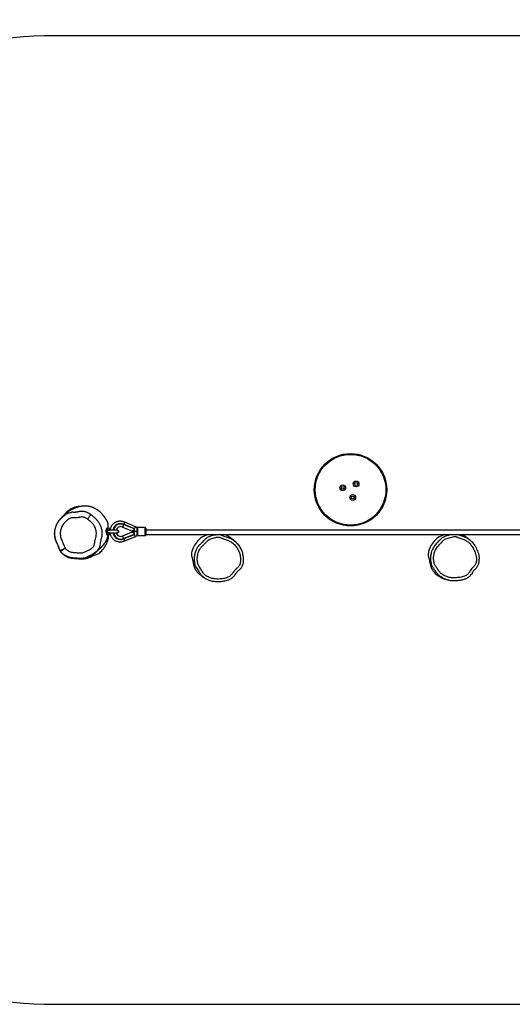
# Model space of a CAD drawing. Units: millimetres. Extents: x -1225 to 24, y -642 to -67.
# Drawn here: x -694 to -517, y -642 to -289 of the extents above; entities that cross this region are included whole.
import ezdxf

# ---------------------------------------------------------------- set-up
doc = ezdxf.new("R2010")
doc.units = ezdxf.units.MM
doc.header["$LTSCALE"] = 10
doc.header["$PDSIZE"] = -1
doc.dimstyles.get("Standard").update_dxf_attribs({"dimtxt": 14, "dimasz": 20, "dimexe": 20, "dimexo": 50, "dimgap": 20, "dimtad": 0, "dimdec": 0, "dimzin": 0, "dimdsep": 46, "dimtxsty": 'Standard', "dimcen": -0.09, "dimadec": 0, "dimazin": 0, "dimtfac": 1, "dimtdec": 4, "dimtofl": 0, "dimtmove": 0, "dimatfit": 3, "dimfxl": 70, "dimfxlon": 1, "dimtolj": 1, "dimtzin": 0, "dimarcsym": 0})

# ---------------------------------------------------------------- blocks, each defined once
blk = doc.blocks.new('1272')
at = {"color": 0, "linetype": 'Continuous', "lineweight": 25}
for p, q in [((-656.47, -470.11), (-656.49, -470.15)), ((-652.73, -471.63), (-656.47, -470.11)), ((-656.43, -470.02), (-652.72, -471.53)), ((-652.26, -470.91), (-656.12, -469.33)), ((-662.51, -472.15), (-662.92, -472.15)), ((-662.71, -473.15), (-662.51, -473.15)), ((-662.51, -472.46), (-662.51, -471.56)), ((-662.51, -473.75), (-662.51, -472.85)), ((-661.56, -471.54), (-662.4, -471.46)), ((-662.4, -471.46), (-662.4, -472.44)), ((-662.4, -472.87), (-662.4, -473.84)), ((-661.84, -472.19), (-661.91, -472.19)), ((-658.76, -472.18), (-661.85, -472.18)), ((-661.85, -473.12), (-658.76, -473.12)), ((-661.56, -472.18), (-661.56, -471.54)), ((-661.56, -472.18), (-661.56, -472.18)), ((-661.56, -473.13), (-661.56, -473.12)), ((-661.56, -473.77), (-661.56, -473.13)), ((-661.47, -471.64), (-661.47, -472.18)), ((-661.47, -473.12), (-661.47, -473.67)), ((-656.85, -471.03), (-653.58, -472.37)), ((-653.58, -472.94), (-656.85, -474.27)), ((-652.76, -471.67), (-656.49, -470.15)), ((-656.49, -475.16), (-652.76, -473.64)), ((-652.98, -472.37), (-652.6, -472.65)), ((-652.6, -472.65), (-652.98, -472.94)), ((-652.66, -471.62), (-652.66, -472.29)), ((-652.66, -473.02), (-652.66, -473.69)), ((-651.76, -472.65), (-652.6, -472.65)), ((-651.65, -471.36), (-652.26, -470.91)), ((-651.76, -472.65), (-651.66, -472.65)), ((-651.66, -473.86), (-651.66, -471.45)), ((-648.76, -471.2), (-651.46, -471.2)), ((-651.46, -471.2), (-651.46, -474.1)), ((-648.76, -474.1), (-648.76, -471.2)), ((-648.56, -471.4), (-648.56, -473.9)), ((-344.46, -472.15), (-648.56, -472.15)), ((-662.4, -473.84), (-661.56, -473.77)), ((-656.47, -475.2), (-656.49, -475.16)), ((-656.47, -475.2), (-652.73, -473.68)), ((-652.72, -473.78), (-656.43, -475.29)), ((-656.12, -475.98), (-652.26, -474.4)), ((-652.26, -474.4), (-651.65, -473.95)), ((-651.46, -474.1), (-648.76, -474.1)), ((-648.56, -473.75), (-344.46, -473.75))]:
    blk.add_line(p, q, dxfattribs=at)
at = {"color": 0, "linetype": 'Continuous', "lineweight": 25, "flags": 128}
for points in [[(-668.31, -466.56), (-668.32, -466.57), (-668.34, -466.6), (-668.39, -466.67), (-668.45, -466.76), (-668.53, -466.88), (-668.63, -467.02), (-668.74, -467.19), (-668.86, -467.37), (-669, -467.57), (-669.14, -467.77), (-669.29, -467.99), (-669.44, -468.21)], [(-656.43, -470.02), (-656.43, -470.02), (-656.44, -470.02), (-656.44, -470.03), (-656.44, -470.04), (-656.45, -470.06), (-656.46, -470.07), (-656.46, -470.09), (-656.47, -470.11)], [(-662.92, -472.14), (-662.92, -472.14), (-662.91, -472.21), (-662.89, -472.32), (-662.86, -472.47), (-662.83, -472.64), (-662.79, -472.82), (-662.75, -472.98), (-662.73, -473.1), (-662.71, -473.17), (-662.7, -473.18), (-662.7, -473.18)], [(-656.49, -470.15), (-656.56, -470.33), (-656.63, -470.5), (-656.69, -470.65), (-656.75, -470.78), (-656.79, -470.89), (-656.82, -470.97), (-656.84, -471.02), (-656.85, -471.03)], [(-652.79, -472.36), (-652.78, -472.16), (-652.77, -471.92), (-652.76, -471.67)], [(-652.79, -472.36), (-652.76, -472.36), (-652.74, -472.36), (-652.72, -472.35), (-652.7, -472.35), (-652.68, -472.34), (-652.67, -472.32), (-652.66, -472.31), (-652.66, -472.29)], [(-652.79, -472.36), (-652.79, -472.37), (-652.78, -472.38), (-652.78, -472.39), (-652.77, -472.39), (-652.77, -472.39)], [(-652.77, -472.92), (-652.77, -472.92), (-652.78, -472.92), (-652.78, -472.93), (-652.79, -472.94), (-652.79, -472.95)], [(-652.76, -473.64), (-652.77, -473.38), (-652.78, -473.15), (-652.79, -472.95)], [(-652.66, -473.02), (-652.66, -473), (-652.67, -472.99), (-652.68, -472.97), (-652.7, -472.96), (-652.72, -472.95), (-652.74, -472.95), (-652.76, -472.95), (-652.79, -472.95)], [(-652.26, -470.91), (-652.27, -470.92), (-652.29, -470.95), (-652.32, -471), (-652.36, -471.07), (-652.41, -471.16), (-652.46, -471.26), (-652.52, -471.37), (-652.59, -471.49), (-652.66, -471.61), (-652.67, -471.62)], [(-651.66, -472.35), (-651.67, -472.38), (-651.71, -472.52), (-651.76, -472.65)], [(-651.66, -472.95), (-651.67, -472.93), (-651.71, -472.79), (-651.76, -472.65)], [(-661.91, -474.62), (-661.93, -473.89), (-661.95, -473.81)], [(-656.49, -475.16), (-656.56, -474.98), (-656.63, -474.81), (-656.69, -474.66), (-656.75, -474.53), (-656.79, -474.42), (-656.82, -474.34), (-656.84, -474.29), (-656.85, -474.27)], [(-656.43, -475.29), (-656.43, -475.29), (-656.44, -475.29), (-656.44, -475.28), (-656.44, -475.27), (-656.45, -475.25), (-656.46, -475.24), (-656.46, -475.22), (-656.47, -475.2)], [(-652.26, -474.4), (-652.27, -474.39), (-652.29, -474.36), (-652.32, -474.31), (-652.36, -474.24), (-652.41, -474.15), (-652.46, -474.05), (-652.52, -473.94), (-652.59, -473.82), (-652.66, -473.7), (-652.66, -473.7)], [(-626.19, -473.75), (-626.73, -474.01), (-627.82, -474.44)], [(-621.76, -473.75), (-621.35, -473.91), (-620.52, -474.26), (-619.64, -474.6), (-618.75, -474.91), (-617.88, -475.27), (-617.06, -475.75), (-616.53, -476.15), (-616.04, -476.6), (-615.57, -477.11), (-615.15, -477.65), (-614.8, -478.2), (-614.49, -478.77), (-614.21, -479.37), (-613.98, -479.99), (-613.84, -480.47), (-613.84, -480.47), (-613.84, -480.47)], [(-541.19, -473.75), (-541.73, -474.01), (-542.82, -474.44)], [(-536.24, -473.75), (-536.09, -473.81), (-535.09, -474.19), (-534.08, -474.55), (-534.08, -474.55), (-534.08, -474.55)], [(-668.36, -481.8), (-667.29, -481.3), (-666.2, -480.87)], [(-631.94, -482.12), (-631.63, -483.31), (-631.39, -484.51)], [(-546.94, -482.12), (-546.63, -483.31), (-546.39, -484.51)], [(-631.39, -484.51), (-631.21, -485.25), (-630.89, -485.94)], [(-546.39, -484.51), (-546.21, -485.25), (-545.89, -485.94)]]:
    blk.add_lwpolyline(points, dxfattribs=at)
at = {"color": 0, "linetype": 'Continuous', "lineweight": 25}
for centre, radius in [((-575.01, -457.65), 13), ((-575.01, -457.65), 12.7), ((-577.81, -456.96), 1.02), ((-573.01, -455.58), 1.03), ((-573.01, -455.58), 0.525), ((-577.81, -456.96), 0.525), ((-574.21, -460.43), 1.03), ((-574.21, -460.43), 0.525)]:
    blk.add_circle(centre, radius, dxfattribs=at)
for centre, radius, start, end in [((-657.51, -472.65), 2.85, 67.8139, 170.5079), ((-657.51, -472.65), 2.75, 67.8139, 170.1593), ((-657.51, -472.65), 2.7, 67.8139, 169.9828), ((-662.41, -471.56), 0.1, 85, 180), ((-662.43, -472.61), 0.17, 80.497, 118.2795), ((-662.43, -472.7), 0.17, 241.7205, 279.503), ((-661.57, -471.64), 0.1, 0, 85), ((-661.57, -473.67), 0.1, 275, 0), ((-657.51, -472.65), 2.85, 189.4921, 292.1861), ((-657.51, -472.65), 2.75, 189.8407, 292.1861), ((-657.51, -472.65), 2.7, 190.0172, 292.1861), ((-657.51, -472.65), 1.75, 67.8139, 164.4207), ((-657.51, -472.65), 1.75, 195.5793, 292.1861), ((-658.76, -472.65), 0.48, 258.2841, 101.7159), ((-653.54, -472.27), 0.1, 247.8809, 276.6752), ((-652.76, -472.29), 0.1, 261.0959, 0), ((-652.76, -473.02), 0.1, 90, 98.9043), ((-652.76, -473.02), 0.1, 0, 90), ((-652.76, -471.62), 0.1, 30.9086, 67.8139), ((-651.46, -471.4), 0.2, 90, 167.2205), ((-648.76, -471.4), 0.2, 0, 90), ((-672.16, -472.35), 10.62, 314.1497, 338.4702), ((-662.41, -473.75), 0.1, 180, 275), ((-667.3, -474.26), 5.4, 338.4683, 356.2103), ((-652.76, -473.69), 0.1, 292.1861, 329.0914), ((-651.46, -473.9), 0.2, 192.7795, 270), ((-648.76, -473.9), 0.2, 270, 0), ((-621.86, -482.96), 10.62, 134.1501, 158.4698), ((-626.43, -478.25), 4.05, 110.0258, 134.1598), ((-536.86, -482.96), 10.62, 134.1501, 158.4698), ((-541.43, -478.25), 4.05, 110.0246, 134.1601), ((-667.59, -477.06), 4.06, 290.0301, 314.1547), ((-628.06, -480.95), 4.05, 176.2106, 196.7547), ((-626.72, -481.04), 5.4, 158.4667, 176.2119), ((-543.06, -480.95), 4.05, 176.2126, 196.7526), ((-541.72, -481.04), 5.4, 158.4679, 176.2108), ((-670.8, -476.91), 5.47, 272.9632, 296.5995), ((-624.22, -482.22), 7.65, 209.1423, 239.5415), ((-539.16, -482.17), 7.72, 209.2427, 241.6971), ((-538.21, -480.61), 9.55, 241.1322, 256.1869)]:
    blk.add_arc(centre, radius, start, end, dxfattribs=at)
for points, knots in [([(-662.02, -470.66), (-662.02, -470.53), (-662.02, -470.28), (-662.07, -469.93), (-662.13, -469.64), (-662.2, -469.42), (-662.26, -469.24), (-662.32, -469.1), (-662.4, -468.94), (-662.48, -468.77), (-662.61, -468.56), (-662.73, -468.38), (-662.83, -468.24), (-662.91, -468.12), (-662.98, -468.02), (-663.05, -467.93), (-663.1, -467.85), (-663.14, -467.79), (-663.19, -467.73), (-663.24, -467.65), (-663.31, -467.54), (-663.4, -467.41), (-663.5, -467.27), (-663.58, -467.15), (-663.67, -467.03), (-663.76, -466.91), (-663.86, -466.78), (-663.96, -466.66), (-664.05, -466.54), (-664.2, -466.36), (-664.42, -466.12), (-664.71, -465.83), (-664.98, -465.59), (-665.23, -465.38), (-665.45, -465.2), (-665.66, -465.05), (-665.89, -464.89), (-666.19, -464.7), (-666.52, -464.51), (-666.86, -464.33), (-667.16, -464.19), (-667.44, -464.07), (-667.7, -463.97), (-667.94, -463.89), (-668.17, -463.81), (-668.39, -463.75), (-668.57, -463.7), (-668.71, -463.67), (-668.85, -463.64), (-668.96, -463.62), (-669.06, -463.6), (-669.15, -463.59), (-669.26, -463.57), (-669.38, -463.56), (-669.54, -463.54), (-669.73, -463.52), (-669.92, -463.51), (-670.11, -463.5), (-670.28, -463.5), (-670.42, -463.5), (-670.6, -463.5), (-670.82, -463.51), (-671.08, -463.52), (-671.34, -463.55), (-671.61, -463.58), (-671.89, -463.63), (-672.17, -463.68), (-672.48, -463.75), (-672.8, -463.83), (-673.11, -463.92), (-673.4, -464.01), (-673.67, -464.11), (-673.93, -464.21), (-674.2, -464.32), (-674.48, -464.44), (-674.71, -464.55), (-674.9, -464.64), (-675.03, -464.72), (-675.16, -464.78), (-675.27, -464.84), (-675.37, -464.9), (-675.47, -464.96), (-675.59, -465.03), (-675.75, -465.12), (-675.91, -465.22), (-676.08, -465.33), (-676.24, -465.44), (-676.38, -465.53), (-676.5, -465.62), (-676.62, -465.71), (-676.75, -465.8), (-676.87, -465.89), (-676.98, -465.98), (-677.08, -466.06), (-677.17, -466.14), (-677.25, -466.21), (-677.35, -466.3), (-677.48, -466.4), (-677.61, -466.52), (-677.74, -466.64), (-677.84, -466.73), (-677.92, -466.81), (-678.01, -466.89), (-678.1, -466.98), (-678.23, -467.1), (-678.38, -467.25), (-678.55, -467.42), (-678.74, -467.62), (-678.93, -467.83), (-679.13, -468.04), (-679.33, -468.27), (-679.52, -468.49), (-679.72, -468.73), (-679.92, -468.98), (-680.11, -469.24), (-680.3, -469.52), (-680.47, -469.82), (-680.64, -470.13), (-680.8, -470.49), (-680.95, -470.89), (-681.08, -471.32), (-681.19, -471.78), (-681.27, -472.26), (-681.32, -472.75), (-681.33, -473.17), (-681.33, -473.53), (-681.31, -473.84), (-681.28, -474.16), (-681.24, -474.45), (-681.21, -474.7), (-681.18, -474.85), (-681.14, -475.05), (-681.09, -475.25), (-681.04, -475.44), (-680.98, -475.64), (-680.9, -475.86), (-680.81, -476.09), (-680.71, -476.3), (-680.63, -476.49), (-680.55, -476.65), (-680.46, -476.86), (-680.34, -477.1), (-680.22, -477.4), (-680.08, -477.72), (-679.94, -478.05), (-679.82, -478.36), (-679.72, -478.63), (-679.63, -478.86), (-679.56, -479.06), (-679.51, -479.23), (-679.46, -479.35), (-679.43, -479.44), (-679.4, -479.5), (-679.37, -479.56), (-679.33, -479.63), (-679.3, -479.68), (-679.28, -479.73), (-679.24, -479.8), (-679.18, -479.88), (-679.11, -479.97), (-679.02, -480.09), (-678.9, -480.22), (-678.69, -480.43), (-678.4, -480.7), (-678.04, -480.98), (-677.67, -481.23), (-677.33, -481.44), (-676.99, -481.62), (-676.7, -481.76), (-676.41, -481.88), (-676.13, -481.98), (-675.89, -482.06), (-675.63, -482.12), (-675.36, -482.18), (-675.09, -482.22), (-674.81, -482.25), (-674.54, -482.26), (-674.25, -482.27), (-673.97, -482.28), (-673.68, -482.3), (-673.4, -482.32), (-673.08, -482.35), (-672.75, -482.38), (-672.45, -482.42), (-672.13, -482.47), (-671.85, -482.5), (-671.58, -482.51), (-671.32, -482.5), (-671.08, -482.48), (-670.89, -482.45), (-670.71, -482.42), (-670.49, -482.36), (-670.14, -482.26), (-669.68, -482.1), (-669.19, -481.9), (-668.72, -481.69), (-668.31, -481.47), (-667.95, -481.25), (-667.63, -481.04), (-667.35, -480.85), (-667.1, -480.66), (-666.88, -480.49), (-666.69, -480.33), (-666.54, -480.2), (-666.41, -480.08), (-666.3, -479.98), (-666.22, -479.89), (-666.15, -479.82), (-666.09, -479.75), (-666.04, -479.7), (-666, -479.65), (-665.96, -479.61), (-665.92, -479.57), (-665.89, -479.53), (-665.85, -479.49), (-665.82, -479.46), (-665.79, -479.42), (-665.75, -479.38), (-665.7, -479.34), (-665.65, -479.29), (-665.59, -479.24), (-665.54, -479.19), (-665.5, -479.15), (-665.45, -479.11), (-665.4, -479.06), (-665.34, -479.02), (-665.29, -478.97), (-665.25, -478.93), (-665.2, -478.89), (-665.15, -478.85), (-665.08, -478.79), (-665.01, -478.73), (-664.93, -478.66), (-664.86, -478.59), (-664.79, -478.53), (-664.73, -478.47), (-664.67, -478.42), (-664.61, -478.36), (-664.53, -478.29), (-664.44, -478.2), (-664.34, -478.1), (-664.24, -478), (-664.15, -477.89), (-664.05, -477.79), (-663.96, -477.69), (-663.87, -477.59), (-663.79, -477.49), (-663.71, -477.4), (-663.65, -477.32), (-663.59, -477.25), (-663.54, -477.18), (-663.46, -477.08), (-663.37, -476.96), (-663.26, -476.81), (-663.15, -476.64), (-663.04, -476.48), (-662.94, -476.31), (-662.86, -476.18), (-662.8, -476.06), (-662.74, -475.95), (-662.69, -475.85), (-662.64, -475.74), (-662.59, -475.64), (-662.55, -475.54), (-662.5, -475.41), (-662.44, -475.26), (-662.37, -475.06), (-662.3, -474.82), (-662.22, -474.53), (-662.17, -474.22), (-662.15, -473.98), (-662.14, -473.84), (-662.14, -473.82)], [0, 0, 0, 0, 0.003144, 0.005877, 0.008212, 0.009711, 0.011005, 0.012109, 0.013052, 0.01472, 0.016439, 0.018267, 0.019225, 0.020166, 0.021137, 0.022268, 0.023953, 0.026066, 0.028292, 0.030371, 0.032315, 0.035307, 0.036723, 0.038109, 0.039353, 0.04045, 0.0415, 0.042613, 0.043882, 0.045369, 0.049842, 0.054247, 0.058516, 0.062245, 0.065307, 0.067687, 0.070626, 0.07448, 0.078983, 0.083181, 0.087033, 0.090494, 0.093975, 0.097702, 0.10167, 0.105343, 0.108988, 0.112026, 0.11491, 0.11768, 0.119464, 0.121198, 0.123234, 0.125921, 0.129259, 0.133249, 0.137525, 0.141489, 0.144938, 0.147874, 0.150518, 0.156381, 0.161936, 0.167848, 0.174318, 0.181228, 0.188519, 0.195759, 0.20518, 0.214024, 0.222367, 0.230499, 0.238953, 0.247763, 0.257193, 0.267315, 0.272893, 0.278361, 0.283289, 0.287674, 0.291516, 0.294832, 0.30076, 0.307462, 0.314936, 0.323164, 0.331952, 0.337979, 0.34422, 0.350675, 0.357344, 0.364126, 0.370471, 0.376152, 0.38134, 0.386091, 0.391042, 0.396375, 0.402089, 0.407828, 0.410563, 0.413209, 0.415768, 0.41843, 0.421828, 0.426009, 0.43097, 0.435947, 0.441508, 0.447008, 0.452065, 0.456701, 0.460947, 0.464835, 0.468387, 0.471638, 0.474624, 0.47739, 0.479982, 0.483264, 0.486392, 0.489335, 0.493381, 0.497021, 0.500334, 0.503439, 0.506454, 0.50946, 0.514077, 0.518958, 0.523971, 0.52841, 0.531051, 0.533469, 0.535701, 0.537798, 0.539824, 0.541854, 0.542917, 0.544141, 0.545694, 0.547612, 0.549903, 0.55252, 0.555303, 0.557757, 0.559823, 0.561552, 0.563011, 0.564272, 0.565168, 0.565789, 0.56629, 0.56672, 0.567437, 0.568028, 0.56856, 0.569123, 0.569793, 0.570676, 0.571517, 0.572867, 0.574567, 0.57766, 0.581265, 0.584414, 0.587623, 0.590776, 0.593908, 0.59701, 0.598913, 0.60081, 0.602715, 0.604633, 0.606571, 0.60853, 0.610512, 0.612458, 0.614419, 0.616465, 0.618657, 0.62104, 0.624625, 0.628817, 0.633233, 0.63753, 0.641795, 0.646069, 0.649009, 0.6517, 0.653013, 0.654411, 0.657621, 0.661209, 0.665096, 0.66871, 0.671958, 0.674904, 0.677651, 0.680066, 0.682082, 0.684242, 0.685924, 0.68712, 0.6885, 0.689742, 0.69108, 0.693286, 0.696147, 0.699692, 0.702965, 0.706672, 0.710816, 0.717681, 0.725489, 0.734233, 0.743086, 0.751493, 0.761832, 0.771408, 0.78022, 0.787443, 0.794107, 0.800357, 0.806203, 0.811645, 0.816861, 0.820221, 0.824161, 0.828681, 0.833784, 0.83947, 0.845518, 0.850701, 0.855282, 0.859262, 0.862672, 0.86618, 0.871059, 0.876488, 0.882467, 0.889008, 0.894541, 0.900419, 0.906547, 0.912208, 0.917893, 0.922783, 0.926879, 0.930182, 0.932824, 0.93592, 0.939718, 0.94421, 0.948825, 0.953836, 0.958543, 0.962818, 0.966693, 0.970183, 0.973296, 0.976364, 0.978964, 0.981104, 0.982851, 0.985191, 0.987681, 0.990373, 0.993294, 0.996319, 0.999549, 1, 1, 1, 1]), ([(-679.3, -479.57), (-679.35, -479.45), (-679.46, -479.22), (-679.73, -478.5), (-680.05, -477.7), (-680.44, -476.82), (-680.72, -476.21), (-680.96, -475.57), (-681.13, -474.9), (-681.24, -474.21), (-681.28, -473.54), (-681.26, -472.88), (-681.2, -472.25), (-681.07, -471.61), (-680.89, -470.99), (-680.66, -470.39), (-680.39, -469.81), (-680.06, -469.26), (-679.66, -468.71), (-679.22, -468.19), (-678.72, -467.68), (-678.2, -467.2), (-677.74, -466.82), (-677.34, -466.52), (-677.02, -466.31), (-676.68, -466.14), (-676.2, -465.94), (-675.71, -465.81), (-675.33, -465.78), (-675.21, -465.76)], [0, 0, 0, 0, 0.022527, 0.045055, 0.135143, 0.174606, 0.214064, 0.253453, 0.294198, 0.335061, 0.375839, 0.412987, 0.450133, 0.488349, 0.52657, 0.563734, 0.600897, 0.639176, 0.677452, 0.718701, 0.759963, 0.801825, 0.843684, 0.865989, 0.888274, 0.91117, 0.934066, 0.978712, 1, 1, 1, 1]), ([(-672.21, -463.69), (-672.25, -463.69), (-672.37, -463.69), (-672.55, -463.7), (-672.76, -463.71), (-672.93, -463.73), (-673.11, -463.75), (-673.39, -463.78), (-673.79, -463.86), (-674.3, -464), (-674.86, -464.2), (-675.35, -464.44), (-675.76, -464.69), (-676.11, -464.92), (-676.49, -465.2), (-676.86, -465.53), (-677.21, -465.9), (-677.5, -466.23), (-677.73, -466.53), (-677.84, -466.7), (-677.9, -466.79)], [0, 0, 0, 0, 0.035223, 0.106622, 0.173798, 0.208993, 0.245722, 0.286838, 0.357379, 0.433881, 0.50795, 0.579008, 0.624417, 0.668838, 0.712643, 0.77374, 0.830911, 0.886594, 0.942807, 1, 1, 1, 1]), ([(-677.1, -466.37), (-677.1, -466.37), (-677.13, -466.38), (-677.14, -466.39), (-677.14, -466.38), (-677.14, -466.38)], [0, 0, 0, 0, 0.2635758, 0.8606626, 1, 1, 1, 1]), ([(-668.31, -466.56), (-668.4, -466.5), (-668.6, -466.36), (-668.91, -466.17), (-669.25, -465.98), (-669.61, -465.81), (-670, -465.67), (-670.4, -465.55), (-670.8, -465.47), (-671.2, -465.43), (-671.58, -465.42), (-671.94, -465.44), (-672.27, -465.48), (-672.58, -465.55), (-672.94, -465.63), (-673.32, -465.7), (-673.73, -465.76), (-674.08, -465.78), (-674.42, -465.76), (-674.75, -465.75), (-675.01, -465.74), (-675.17, -465.76), (-675.21, -465.77)], [0, 0, 0, 0, 0.046155, 0.100397, 0.153562, 0.207953, 0.266644, 0.324618, 0.381658, 0.437715, 0.492827, 0.541305, 0.586819, 0.630206, 0.674317, 0.740373, 0.792928, 0.845915, 0.889681, 0.934265, 0.981248, 1, 1, 1, 1]), ([(-665.29, -469.67), (-665.33, -469.6), (-665.45, -469.41), (-665.66, -469.1), (-665.96, -468.72), (-666.3, -468.32), (-666.69, -467.9), (-667.1, -467.51), (-667.51, -467.15), (-667.91, -466.84), (-668.19, -466.65), (-668.31, -466.56)], [0, 0, 0, 0, 0.0528841, 0.1541784, 0.257557, 0.3833062, 0.516073, 0.651199, 0.7717119, 0.8944127, 1, 1, 1, 1]), ([(-669.44, -468.21), (-669.45, -468.2), (-669.58, -468.11), (-669.83, -467.94), (-670.22, -467.73), (-670.64, -467.55), (-671.08, -467.44), (-671.5, -467.41), (-671.87, -467.44), (-672.18, -467.5), (-672.63, -467.61), (-673.24, -467.72), (-673.99, -467.79), (-674.62, -467.74), (-675.12, -467.75), (-675.49, -467.83), (-675.85, -467.95), (-676.17, -468.14), (-676.47, -468.37), (-676.75, -468.6), (-677.13, -468.93), (-677.57, -469.36), (-678.07, -469.91), (-678.5, -470.52), (-678.84, -471.18), (-679.09, -471.89), (-679.24, -472.62), (-679.28, -473.24), (-679.26, -473.86), (-679.2, -474.35), (-679.09, -474.83), (-678.96, -475.22), (-678.71, -475.76), (-678.41, -476.47), (-678.04, -477.33), (-677.78, -477.99), (-677.61, -478.44), (-677.54, -478.6), (-677.5, -478.69)], [0, 0, 0, 0, 0.0017599, 0.0251373, 0.0485178, 0.0717744, 0.0962838, 0.1208037, 0.1376297, 0.1544151, 0.171219, 0.2109889, 0.2507922, 0.2905363, 0.3104684, 0.3303962, 0.350006, 0.3696065, 0.3891479, 0.4086855, 0.4282236, 0.4673211, 0.5064279, 0.5455936, 0.5847509, 0.6239092, 0.6630805, 0.7022237, 0.7217691, 0.7609431, 0.7805766, 0.8002042, 0.8248388, 0.8741069, 0.923377, 0.9726559, 0.9849796, 1, 1, 1, 1]), ([(-677.5, -478.69), (-677.39, -478.8), (-677.21, -479.01), (-676.89, -479.25), (-676.5, -479.52), (-675.96, -479.78), (-675.3, -480.04), (-674.59, -480.17), (-673.88, -480.21), (-673.17, -480.26), (-672.58, -480.28), (-672.11, -480.32), (-671.75, -480.33), (-671.4, -480.29), (-670.94, -480.17), (-670.39, -479.96), (-669.73, -479.68), (-669.1, -479.35), (-668.49, -478.99), (-668.01, -478.64), (-667.64, -478.35), (-667.36, -478.1), (-667.17, -477.85), (-667.08, -477.6), (-667.02, -477.33), (-666.93, -476.84), (-666.82, -476.11), (-666.63, -475.26), (-666.47, -474.62), (-666.33, -474.12), (-666.3, -473.76), (-666.28, -473.39), (-666.29, -473.03), (-666.32, -472.67), (-666.39, -472.24), (-666.5, -471.82), (-666.68, -471.29), (-666.93, -470.79), (-667.23, -470.34), (-667.48, -470.02), (-667.83, -469.6), (-668.21, -469.21), (-668.77, -468.7), (-669.16, -468.41), (-669.44, -468.21)], [0, 0, 0, 0, 0.021294, 0.037265, 0.053241, 0.085096, 0.116955, 0.14884, 0.180646, 0.212428, 0.244211, 0.26012, 0.276003, 0.291944, 0.307863, 0.339684, 0.37148, 0.403282, 0.435083, 0.466888, 0.482783, 0.498697, 0.516007, 0.524764, 0.53358, 0.55321, 0.592473, 0.63173, 0.670983, 0.680795, 0.700469, 0.720106, 0.729922, 0.749562, 0.768845, 0.788127, 0.807346, 0.843903, 0.862171, 0.880449, 0.89867, 0.935138, 0.953358, 1, 1, 1, 1]), ([(-665.29, -469.67), (-665.2, -469.82), (-665.01, -470.15), (-664.78, -470.69), (-664.58, -471.25), (-664.43, -471.83), (-664.33, -472.42), (-664.28, -473.02), (-664.28, -473.68), (-664.36, -474.4), (-664.6, -475.41), (-664.86, -476.46), (-665, -477.42), (-665.11, -478), (-665.22, -478.39), (-665.38, -478.72), (-665.61, -479.09), (-665.85, -479.42), (-666.07, -479.61), (-666.12, -479.66)], [0, 0, 0, 0, 0.05066, 0.108125, 0.165592, 0.221408, 0.277228, 0.334616, 0.391988, 0.465294, 0.538691, 0.686526, 0.770916, 0.813352, 0.855592, 0.88601, 0.916446, 0.979331, 1, 1, 1, 1]), ([(-656.12, -469.33), (-656.22, -469.29), (-656.44, -469.18), (-656.79, -469.08), (-657.15, -469), (-657.54, -468.95), (-657.93, -468.95), (-658.32, -468.99), (-658.71, -469.07), (-659.09, -469.2), (-659.45, -469.36), (-659.77, -469.55), (-660.07, -469.77), (-660.35, -470.02), (-660.61, -470.3), (-660.84, -470.6), (-661.03, -470.93), (-661.19, -471.28), (-661.32, -471.65), (-661.39, -471.95), (-661.41, -472.13), (-661.42, -472.18)], [0, 0, 0, 0, 0.046699, 0.10288, 0.155889, 0.205711, 0.267193, 0.323032, 0.373235, 0.437933, 0.491362, 0.543497, 0.596263, 0.649656, 0.703684, 0.758248, 0.812887, 0.867524, 0.922163, 0.976805, 1, 1, 1, 1]), ([(-656.13, -469.34), (-656.13, -469.34), (-656.13, -469.34), (-656.17, -469.43), (-656.24, -469.59), (-656.33, -469.8), (-656.4, -469.95), (-656.43, -470.02)], [0, 0, 0, 0, 0.141187, 0.364959, 0.588882, 0.812893, 1, 1, 1, 1]), ([(-662.51, -472.85), (-662.51, -472.79), (-662.51, -472.66), (-662.51, -472.52), (-662.51, -472.46)], [0, 0, 0, 0, 0.489623, 1, 1, 1, 1]), ([(-662.4, -472.44), (-662.41, -472.51), (-662.43, -472.65), (-662.41, -472.79), (-662.4, -472.87)], [0, 0, 0, 0, 0.463505, 1, 1, 1, 1]), ([(-662.4, -472.44), (-662.4, -472.44), (-662.38, -472.38), (-662.31, -472.28), (-662.16, -472.18), (-661.97, -472.13), (-661.76, -472.13), (-661.63, -472.16), (-661.56, -472.18)], [0, 0, 0, 0, 0.0071071, 0.1807792, 0.3690218, 0.5819953, 0.7952951, 1, 1, 1, 1]), ([(-661.56, -473.13), (-661.59, -473.14), (-661.7, -473.17), (-661.88, -473.19), (-662.09, -473.16), (-662.25, -473.08), (-662.35, -472.97), (-662.39, -472.9), (-662.4, -472.87)], [0, 0, 0, 0, 0.076515, 0.358922, 0.542378, 0.725615, 0.909516, 1, 1, 1, 1]), ([(-661.91, -472.19), (-661.92, -472.19), (-662, -472.19), (-662.12, -472.23), (-662.24, -472.32), (-662.32, -472.46), (-662.36, -472.61), (-662.35, -472.77), (-662.29, -472.92), (-662.19, -473.03), (-662.06, -473.11), (-661.96, -473.12), (-661.91, -473.12)], [0, 0, 0, 0, 0.024396, 0.147828, 0.257174, 0.360024, 0.472142, 0.580341, 0.688578, 0.796424, 0.902368, 1, 1, 1, 1]), ([(-662.11, -471.49), (-662.11, -471.48), (-662.09, -471.4), (-662.07, -471.22), (-662.03, -470.95), (-662.02, -470.76), (-662.02, -470.66)], [0, 0, 0, 0, 0.04757, 0.357521, 0.67583, 1, 1, 1, 1]), ([(-661.91, -473.12), (-661.91, -473.12), (-661.88, -473.13), (-661.86, -473.12), (-661.84, -473.12)], [0, 0, 0, 0, 0.197841, 1, 1, 1, 1]), ([(-661.42, -473.12), (-661.42, -473.14), (-661.41, -473.28), (-661.35, -473.55), (-661.23, -473.95), (-661.04, -474.38), (-660.78, -474.79), (-660.51, -475.12), (-660.24, -475.4), (-659.95, -475.64), (-659.58, -475.88), (-659.16, -476.09), (-658.7, -476.24), (-658.25, -476.33), (-657.79, -476.36), (-657.34, -476.34), (-656.99, -476.28), (-656.7, -476.21), (-656.48, -476.13), (-656.29, -476.06), (-656.17, -476), (-656.12, -475.98)], [0, 0, 0, 0, 0.0064296, 0.0610709, 0.1157129, 0.1877469, 0.2569249, 0.3231391, 0.3708668, 0.4207857, 0.4841057, 0.5615292, 0.6210127, 0.6867689, 0.758788, 0.8169323, 0.8786131, 0.9107919, 0.9438567, 0.9778071, 1, 1, 1, 1]), ([(-658.76, -472.19), (-658.73, -472.19), (-658.64, -472.19), (-658.5, -472.25), (-658.38, -472.36), (-658.31, -472.5), (-658.28, -472.66), (-658.31, -472.81), (-658.39, -472.96), (-658.51, -473.06), (-658.64, -473.12), (-658.73, -473.12), (-658.76, -473.12)], [0, 0, 0, 0, 0.072583, 0.179834, 0.287101, 0.394364, 0.501625, 0.608886, 0.716146, 0.823403, 0.930658, 1, 1, 1, 1]), ([(-652.79, -472.95), (-652.86, -472.96), (-652.99, -472.97), (-653.17, -472.98), (-653.34, -472.97), (-653.48, -472.96), (-653.56, -472.94), (-653.59, -472.94), (-653.58, -472.94), (-653.58, -472.94)], [0, 0, 0, 0, 0.197611, 0.349907, 0.505946, 0.716871, 0.86777, 0.997672, 1, 1, 1, 1]), ([(-653.58, -472.37), (-653.58, -472.37), (-653.57, -472.37), (-653.52, -472.36), (-653.36, -472.34), (-653.11, -472.33), (-652.9, -472.35), (-652.79, -472.36)], [0, 0, 0, 0, 0.0673677, 0.2250618, 0.4622509, 0.6909348, 1, 1, 1, 1]), ([(-652.78, -472.92), (-652.82, -472.92), (-652.92, -472.94), (-653.07, -472.95), (-653.22, -472.95), (-653.34, -472.95), (-653.43, -472.94), (-653.49, -472.94), (-653.52, -472.94), (-653.53, -472.93), (-653.53, -472.93), (-653.53, -472.93), (-653.53, -472.93), (-653.53, -472.93), (-653.53, -472.93), (-653.54, -472.93), (-653.55, -472.93), (-653.56, -472.94), (-653.57, -472.94), (-653.58, -472.94)], [0, 0, 0, 0, 0.114902, 0.279538, 0.424634, 0.555226, 0.673052, 0.783205, 0.887135, 0.942452, 0.955979, 0.956606, 0.957014, 0.957412, 0.958325, 0.961314, 0.967473, 0.98539, 1, 1, 1, 1]), ([(-653.53, -472.37), (-653.53, -472.37), (-653.53, -472.37), (-653.5, -472.37), (-653.44, -472.37), (-653.36, -472.36), (-653.24, -472.36), (-653.11, -472.36), (-652.95, -472.37), (-652.83, -472.38), (-652.78, -472.39)], [0, 0, 0, 0, 0.058005, 0.168903, 0.282684, 0.402432, 0.532277, 0.675075, 0.832193, 1, 1, 1, 1]), ([(-653.53, -472.94), (-653.53, -472.94), (-653.53, -472.93), (-653.53, -472.93), (-653.53, -472.93), (-653.53, -472.93)], [0, 0, 0, 0, 0.236258, 0.834367, 1, 1, 1, 1]), ([(-652.76, -471.67), (-652.76, -471.67), (-652.76, -471.67), (-652.75, -471.67), (-652.75, -471.67), (-652.74, -471.66), (-652.73, -471.64), (-652.73, -471.63), (-652.73, -471.63)], [0, 0, 0, 0, 0.086332, 0.17271, 0.276451, 0.455337, 0.97689, 1, 1, 1, 1]), ([(-652.73, -473.68), (-652.73, -473.67), (-652.73, -473.67), (-652.74, -473.66), (-652.74, -473.65), (-652.75, -473.64), (-652.76, -473.64), (-652.76, -473.64), (-652.76, -473.64), (-652.76, -473.64)], [0, 0, 0, 0, 0.023265, 0.402744, 0.617365, 0.749852, 0.842035, 0.919216, 1, 1, 1, 1]), ([(-652.73, -471.63), (-652.73, -471.63), (-652.73, -471.63), (-652.72, -471.62), (-652.71, -471.6), (-652.69, -471.58), (-652.68, -471.57), (-652.67, -471.57)], [0, 0, 0, 0, 0.006273, 0.134619, 0.392022, 0.789677, 1, 1, 1, 1]), ([(-652.66, -471.62), (-652.66, -471.62), (-652.66, -471.62), (-652.66, -471.6), (-652.67, -471.58), (-652.67, -471.57)], [0, 0, 0, 0, 0.00821, 0.245021, 1, 1, 1, 1]), ([(-656.13, -475.97), (-656.13, -475.97), (-656.12, -475.98), (-656.15, -475.91), (-656.22, -475.77), (-656.31, -475.56), (-656.39, -475.39), (-656.43, -475.3), (-656.43, -475.29)], [0, 0, 0, 0, 0.081886, 0.3039082, 0.5259569, 0.7480941, 0.9705034, 1, 1, 1, 1]), ([(-652.67, -473.74), (-652.68, -473.73), (-652.69, -473.73), (-652.71, -473.71), (-652.72, -473.69), (-652.73, -473.68), (-652.73, -473.68), (-652.73, -473.68)], [0, 0, 0, 0, 0.2374647, 0.5899162, 0.8251556, 0.9747238, 1, 1, 1, 1]), ([(-652.66, -473.69), (-652.66, -473.69), (-652.66, -473.7), (-652.66, -473.72), (-652.67, -473.74), (-652.67, -473.74)], [0, 0, 0, 0, 0.008223, 0.915636, 1, 1, 1, 1]), ([(-631.06, -482.85), (-631.06, -482.6), (-631.06, -482.1), (-630.98, -481.39), (-630.85, -480.71), (-630.67, -480.06), (-630.46, -479.43), (-630.23, -478.9), (-630.02, -478.48), (-629.76, -478.04), (-629.39, -477.59), (-628.91, -477.15), (-628.29, -476.51), (-627.7, -475.89), (-627.12, -475.32), (-626.75, -474.99), (-626.3, -474.67), (-625.76, -474.4), (-625.13, -474.16), (-624.48, -473.97), (-623.86, -473.83), (-623.46, -473.78), (-623.28, -473.75)], [0, 0, 0, 0, 0.057109, 0.114801, 0.165381, 0.215963, 0.267556, 0.319149, 0.347883, 0.3766, 0.435591, 0.481154, 0.526697, 0.63931, 0.677196, 0.715076, 0.752766, 0.803354, 0.853987, 0.906365, 0.958752, 1, 1, 1, 1]), ([(-630.06, -482.81), (-630.05, -482.96), (-630.02, -483.25), (-629.94, -483.68), (-629.86, -484.11), (-629.75, -484.54), (-629.5, -485.03), (-629.13, -485.55), (-628.73, -486.18), (-628.37, -486.83), (-628.04, -487.4), (-627.69, -487.84), (-627.35, -488.15), (-626.93, -488.49), (-626.4, -488.82), (-625.77, -489.13), (-625.09, -489.39), (-624.36, -489.58), (-623.58, -489.68), (-622.79, -489.72), (-621.96, -489.69), (-621.11, -489.62), (-620.22, -489.47), (-619.44, -489.26), (-618.76, -488.96), (-618.21, -488.59), (-617.72, -488.13), (-617.34, -487.59), (-616.97, -487.02), (-616.53, -486.5), (-616.06, -486.06), (-615.61, -485.67), (-615.22, -485.27), (-614.9, -484.81), (-614.7, -484.31), (-614.58, -483.82), (-614.53, -483.36), (-614.52, -482.76), (-614.55, -482.02), (-614.68, -481.15), (-614.9, -480.33), (-615.19, -479.57), (-615.54, -478.88), (-615.96, -478.22), (-616.44, -477.6), (-617, -477.05), (-617.59, -476.57), (-618.23, -476.2), (-618.88, -475.92), (-619.56, -475.67), (-620.23, -475.44), (-620.8, -475.24), (-621.23, -475.03), (-621.56, -474.86), (-621.9, -474.72), (-622.29, -474.65), (-622.72, -474.67), (-623.18, -474.73), (-623.74, -474.83), (-624.4, -474.97), (-625.14, -475.22), (-625.81, -475.53), (-626.38, -475.95), (-626.86, -476.42), (-627.32, -476.92), (-627.75, -477.4), (-628.2, -477.83), (-628.62, -478.24), (-629, -478.7), (-629.32, -479.29), (-629.59, -479.97), (-629.83, -480.73), (-629.98, -481.46), (-630.07, -482.16), (-630.06, -482.59), (-630.06, -482.81)], [0, 0, 0, 0, 0.0092267, 0.0184729, 0.0277301, 0.0369854, 0.046131, 0.06179, 0.0774441, 0.093136, 0.1088108, 0.1185001, 0.1282442, 0.1379737, 0.1526321, 0.1673379, 0.1820118, 0.1984632, 0.2150028, 0.2316004, 0.2481328, 0.2668959, 0.2856775, 0.3043863, 0.3182255, 0.3320652, 0.3459271, 0.3597849, 0.3740974, 0.3884407, 0.4027414, 0.4143939, 0.4260408, 0.4375562, 0.4497552, 0.4594789, 0.4692552, 0.4790265, 0.497409, 0.515844, 0.5342239, 0.550534, 0.5668828, 0.5831892, 0.5996257, 0.61611, 0.6325231, 0.6474073, 0.6623345, 0.6773654, 0.6924335, 0.7074368, 0.7151261, 0.7228708, 0.7305018, 0.7380345, 0.747733, 0.7574896, 0.7672512, 0.7835737, 0.7999246, 0.8161777, 0.8301795, 0.8442748, 0.8584831, 0.8726401, 0.8850191, 0.8973964, 0.9099599, 0.9225312, 0.9392335, 0.9559703, 0.9726682, 0.986339, 1, 1, 1, 1]), ([(-616.13, -476.51), (-616.17, -476.47), (-616.25, -476.39), (-616.37, -476.28), (-616.49, -476.18), (-616.6, -476.08), (-616.69, -476), (-616.78, -475.93), (-616.85, -475.86), (-616.93, -475.8), (-617.03, -475.72), (-617.14, -475.64), (-617.27, -475.54), (-617.38, -475.45), (-617.49, -475.37), (-617.59, -475.3), (-617.69, -475.22), (-617.8, -475.15), (-617.91, -475.07), (-618.03, -474.99), (-618.13, -474.91), (-618.23, -474.85), (-618.31, -474.79), (-618.38, -474.75), (-618.45, -474.7), (-618.51, -474.66), (-618.59, -474.61), (-618.67, -474.55), (-618.77, -474.49), (-618.87, -474.42), (-618.99, -474.34), (-619.14, -474.25), (-619.31, -474.14), (-619.53, -474), (-619.73, -473.87), (-619.87, -473.79), (-619.92, -473.75)], [0, 0, 0, 0, 0.026557, 0.056753, 0.083136, 0.105705, 0.124461, 0.139631, 0.154994, 0.171249, 0.1884, 0.220867, 0.252139, 0.281329, 0.308437, 0.334754, 0.36234, 0.391401, 0.421939, 0.453639, 0.483498, 0.510768, 0.531471, 0.550383, 0.568489, 0.588373, 0.610171, 0.633884, 0.664293, 0.697366, 0.732984, 0.770568, 0.827538, 0.888363, 0.953042, 1, 1, 1, 1]), ([(-546.18, -482.65), (-546.19, -482.41), (-546.21, -481.93), (-546.14, -481.2), (-545.99, -480.48), (-545.78, -479.76), (-545.51, -479.04), (-545.16, -478.36), (-544.72, -477.74), (-544.25, -477.16), (-543.76, -476.6), (-543.29, -476.09), (-542.87, -475.62), (-542.47, -475.21), (-542.04, -474.84), (-541.45, -474.48), (-540.7, -474.17), (-539.91, -473.92), (-539.4, -473.8), (-539.19, -473.75)], [0, 0, 0, 0, 0.05891, 0.118103, 0.17719, 0.239787, 0.302469, 0.364884, 0.426033, 0.487311, 0.548742, 0.6101, 0.656645, 0.703381, 0.749752, 0.795795, 0.871712, 0.947739, 1, 1, 1, 1]), ([(-545.18, -482.55), (-545.18, -482.6), (-545.15, -482.8), (-545.1, -483.17), (-545.03, -483.65), (-544.94, -484.13), (-544.77, -484.63), (-544.48, -485.11), (-544.14, -485.59), (-543.83, -486.1), (-543.52, -486.58), (-543.17, -487.05), (-542.79, -487.48), (-542.26, -487.91), (-541.6, -488.31), (-540.82, -488.71), (-540, -489.01), (-539.15, -489.2), (-538.28, -489.28), (-537.42, -489.27), (-536.57, -489.22), (-535.73, -489.12), (-534.9, -488.96), (-534.15, -488.74), (-533.49, -488.43), (-532.98, -488.07), (-532.58, -487.64), (-532.27, -487.2), (-531.95, -486.66), (-531.54, -486.06), (-531.06, -485.53), (-530.62, -485.09), (-530.27, -484.65), (-530.01, -484.12), (-529.83, -483.52), (-529.75, -482.89), (-529.77, -482.25), (-529.86, -481.52), (-530.05, -480.71), (-530.38, -479.84), (-530.78, -479), (-531.21, -478.27), (-531.64, -477.64), (-532.07, -477.1), (-532.54, -476.6), (-533.08, -476.16), (-533.69, -475.78), (-534.36, -475.48), (-535.05, -475.22), (-535.75, -474.99), (-536.31, -474.8), (-536.73, -474.63), (-537.01, -474.51), (-537.36, -474.44), (-537.91, -474.49), (-538.66, -474.65), (-539.52, -474.86), (-540.34, -475.1), (-541, -475.37), (-541.5, -475.69), (-541.86, -476.01), (-542.19, -476.35), (-542.61, -476.83), (-543.14, -477.41), (-543.76, -478.12), (-544.26, -478.8), (-544.61, -479.47), (-544.84, -480.09), (-545.02, -480.72), (-545.14, -481.33), (-545.21, -481.94), (-545.19, -482.35), (-545.18, -482.55)], [0, 0, 0, 0, 0.002804, 0.013204, 0.02364, 0.033997, 0.04429, 0.05692, 0.069599, 0.081925, 0.094347, 0.106708, 0.118933, 0.131095, 0.149625, 0.1682, 0.186717, 0.205175, 0.223733, 0.242263, 0.26017, 0.278126, 0.296024, 0.313852, 0.328016, 0.34218, 0.353576, 0.365065, 0.376558, 0.393689, 0.410843, 0.422153, 0.433415, 0.446465, 0.459529, 0.473062, 0.486688, 0.500293, 0.51989, 0.539602, 0.559381, 0.57907, 0.593628, 0.608248, 0.622826, 0.637326, 0.652804, 0.668334, 0.683989, 0.699698, 0.715327, 0.721875, 0.728418, 0.734876, 0.744151, 0.763748, 0.783353, 0.80084, 0.818298, 0.828371, 0.838525, 0.848775, 0.858978, 0.878953, 0.898922, 0.918817, 0.93286, 0.946967, 0.961058, 0.974047, 0.987057, 1, 1, 1, 1]), ([(-532.42, -475.42), (-532.46, -475.39), (-532.55, -475.32), (-532.69, -475.22), (-532.82, -475.13), (-532.95, -475.04), (-533.06, -474.96), (-533.16, -474.89), (-533.25, -474.83), (-533.33, -474.78), (-533.39, -474.74), (-533.45, -474.7), (-533.5, -474.67), (-533.54, -474.64), (-533.59, -474.61), (-533.64, -474.57), (-533.7, -474.53), (-533.77, -474.49), (-533.84, -474.45), (-533.91, -474.4), (-533.99, -474.34), (-534.08, -474.29), (-534.16, -474.23), (-534.24, -474.18), (-534.32, -474.14), (-534.38, -474.09), (-534.44, -474.06), (-534.49, -474.03), (-534.53, -474), (-534.56, -473.98), (-534.59, -473.96), (-534.63, -473.94), (-534.68, -473.91), (-534.74, -473.87), (-534.82, -473.82), (-534.88, -473.78), (-534.92, -473.76), (-534.92, -473.75)], [0, 0, 0, 0, 0.052699, 0.109409, 0.161775, 0.209796, 0.253468, 0.292791, 0.325881, 0.355102, 0.380454, 0.401937, 0.41955, 0.437186, 0.455885, 0.477121, 0.500895, 0.527208, 0.556059, 0.58745, 0.621181, 0.657227, 0.69182, 0.723517, 0.752316, 0.778218, 0.80122, 0.821324, 0.833116, 0.843721, 0.856526, 0.873183, 0.893691, 0.918053, 0.952374, 0.992248, 1, 1, 1, 1]), ([(-534.08, -474.55), (-534.08, -474.55), (-534.08, -474.7), (-533.6, -474.66), (-533.28, -474.9), (-532.86, -475.11), (-532.4, -475.42), (-531.89, -475.85), (-531.35, -476.4), (-530.85, -477.01), (-530.38, -477.72), (-529.89, -478.51), (-529.65, -479.19), (-529.41, -479.55), (-529.41, -479.63), (-529.41, -479.63)], [0, 0, 0, 0, 0, 0.062223, 0.124447, 0.188167, 0.251891, 0.359363, 0.466947, 0.578724, 0.690533, 0.827526, 0.965329, 0.999999, 1, 1, 1, 1]), ([(-677.5, -478.69), (-677.62, -478.74), (-677.85, -478.86), (-678.19, -479.02), (-678.5, -479.18), (-678.77, -479.31), (-678.99, -479.42), (-679.16, -479.5), (-679.27, -479.56), (-679.29, -479.56), (-679.3, -479.57)], [0, 0, 0, 0, 0.124824, 0.249987, 0.374517, 0.499775, 0.624339, 0.749453, 0.874368, 1, 1, 1, 1]), ([(-679.14, -479.84), (-679.17, -479.79), (-679.23, -479.71), (-679.27, -479.61), (-679.3, -479.57)], [0, 0, 0, 0, 0.499901, 1, 1, 1, 1]), ([(-677.5, -478.69), (-677.61, -478.76), (-677.82, -478.91), (-678.12, -479.12), (-678.41, -479.32), (-678.65, -479.5), (-678.86, -479.64), (-679.01, -479.75), (-679.11, -479.82), (-679.13, -479.83), (-679.14, -479.84)], [0, 0, 0, 0, 0.124824, 0.249986, 0.374515, 0.499773, 0.62433, 0.749461, 0.874343, 1, 1, 1, 1]), ([(-666.12, -479.66), (-666.24, -479.77), (-666.53, -480.05), (-667.05, -480.42), (-667.64, -480.82), (-668.28, -481.18), (-668.93, -481.51), (-669.62, -481.81), (-670.32, -482.07), (-670.98, -482.25), (-671.57, -482.33), (-672.28, -482.32), (-673.09, -482.26), (-674, -482.21), (-674.83, -482.16), (-675.67, -482), (-676.52, -481.72), (-677.23, -481.39), (-677.81, -481.05), (-678.26, -480.74), (-678.72, -480.35), (-679, -480.01), (-679.14, -479.84)], [0, 0, 0, 0, 0.033658, 0.082584, 0.132716, 0.182851, 0.234284, 0.285723, 0.338124, 0.3904, 0.426726, 0.463066, 0.537122, 0.594972, 0.652798, 0.711798, 0.770822, 0.839386, 0.874327, 0.909263, 0.954222, 1, 1, 1, 1]), ([(-613.84, -480.47), (-613.84, -480.47), (-613.84, -480.74), (-613.63, -481.26), (-613.56, -482.08), (-613.51, -482.8), (-613.54, -483.24), (-613.54, -483.41), (-613.54, -483.41)], [0, 0, 0, 0, 0.000002, 0.276027, 0.552354, 0.828001, 0.999998, 1, 1, 1, 1]), ([(-529.41, -479.63), (-529.41, -479.63), (-529.41, -479.95), (-529.11, -480.37), (-528.97, -480.99), (-528.85, -481.51), (-528.8, -482.02), (-528.77, -482.39), (-528.77, -482.53), (-528.77, -482.53)], [0, 0, 0, 0, 0.000002, 0.316745, 0.476526, 0.636274, 0.850733, 0.999998, 1, 1, 1, 1]), ([(-616.47, -488.08), (-616.47, -488.08), (-616.47, -488.09), (-616.59, -488.21), (-616.71, -488.47), (-616.99, -488.78), (-617.27, -489.08), (-617.69, -489.45), (-618.15, -489.75), (-618.64, -490), (-619.13, -490.2), (-619.74, -490.37), (-620.46, -490.52), (-621.2, -490.63), (-621.98, -490.7), (-622.81, -490.71), (-623.68, -490.68), (-624.56, -490.57), (-625.33, -490.36), (-625.99, -490.12), (-626.53, -489.87), (-627.06, -489.59), (-627.64, -489.21), (-628.13, -488.8), (-628.54, -488.39), (-628.8, -488.05), (-629.01, -487.71), (-629.26, -487.25), (-629.59, -486.71), (-629.97, -486.07), (-630.34, -485.56), (-630.6, -485.11), (-630.76, -484.71), (-630.86, -484.29), (-630.93, -483.83), (-631.02, -483.35), (-631.05, -483.02), (-631.06, -482.85)], [0, 0, 0, 0, 0, 0.00255, 0.023312, 0.044076, 0.065462, 0.08685, 0.128066, 0.149267, 0.170469, 0.207613, 0.244806, 0.282734, 0.320661, 0.364566, 0.408482, 0.453761, 0.499052, 0.529191, 0.559334, 0.590162, 0.620977, 0.664302, 0.686568, 0.708825, 0.728549, 0.748289, 0.787779, 0.824801, 0.861879, 0.883027, 0.904152, 0.926541, 0.948989, 0.974468, 1, 1, 1, 1]), ([(-613.54, -483.41), (-613.54, -483.41), (-613.54, -483.61), (-613.6, -484), (-613.75, -484.63), (-613.99, -485.2), (-614.29, -485.7), (-614.6, -486.1), (-614.97, -486.45), (-615.35, -486.76), (-615.69, -487.07), (-615.99, -487.37), (-616.21, -487.72), (-616.47, -487.93), (-616.47, -488.08), (-616.47, -488.08)], [0, 0, 0, 0, 0.000001, 0.103669, 0.209183, 0.342366, 0.429669, 0.516954, 0.608852, 0.700964, 0.774656, 0.848706, 0.924077, 0.999999, 1, 1, 1, 1]), ([(-545.94, -484.19), (-545.97, -484.07), (-546.05, -483.77), (-546.12, -483.25), (-546.16, -482.85), (-546.18, -482.65)], [0, 0, 0, 0, 0.223357, 0.612317, 1, 1, 1, 1]), ([(-542.02, -489.2), (-542.02, -489.2), (-542.02, -489.03), (-542.54, -488.98), (-542.93, -488.63), (-543.43, -488.26), (-543.87, -487.77), (-544.27, -487.25), (-544.63, -486.7), (-544.95, -486.2), (-545.23, -485.77), (-545.47, -485.39), (-545.71, -484.96), (-545.86, -484.55), (-545.92, -484.27), (-545.94, -484.19)], [0, 0, 0, 0, 0, 0.079977, 0.159892, 0.25975, 0.360113, 0.461453, 0.563234, 0.664289, 0.73252, 0.800736, 0.868729, 0.960858, 1, 1, 1, 1]), ([(-531.3, -487.53), (-531.27, -487.49), (-531.18, -487.34), (-531.02, -487.08), (-530.81, -486.77), (-530.57, -486.47), (-530.26, -486.15), (-529.96, -485.85), (-529.7, -485.54), (-529.5, -485.27), (-529.32, -484.97), (-529.16, -484.66), (-529.03, -484.33), (-528.92, -483.97), (-528.84, -483.61), (-528.79, -483.27), (-528.78, -483.05), (-528.77, -482.95)], [0, 0, 0, 0, 0.029849, 0.097709, 0.171139, 0.238126, 0.315206, 0.416104, 0.478584, 0.539877, 0.606351, 0.670602, 0.738118, 0.806786, 0.876852, 0.947959, 1, 1, 1, 1]), ([(-528.77, -482.95), (-528.77, -482.92), (-528.76, -482.79), (-528.76, -482.66), (-528.76, -482.57)], [0, 0, 0, 0, 0.288174, 1, 1, 1, 1]), ([(-531.31, -487.56), (-531.31, -487.56), (-531.31, -487.82), (-531.69, -488.1), (-532, -488.51), (-532.31, -488.78), (-532.63, -489.04), (-532.91, -489.23), (-533.09, -489.32), (-533.14, -489.35)], [0, 0, 0, 0, 0.000002, 0.298642, 0.452743, 0.606855, 0.767205, 0.927568, 1, 1, 1, 1]), ([(-541.99, -489.22), (-541.9, -489.26), (-541.65, -489.4), (-541.33, -489.56), (-541.08, -489.66), (-541.01, -489.68)], [0, 0, 0, 0, 0.266177, 0.789331, 1, 1, 1, 1]), ([(-541.01, -489.68), (-540.91, -489.73), (-540.65, -489.84), (-540.21, -489.98), (-539.71, -490.11), (-539.24, -490.2), (-538.8, -490.26), (-538.39, -490.29), (-537.94, -490.29), (-537.4, -490.27), (-536.79, -490.23), (-536.13, -490.17), (-535.51, -490.08), (-534.95, -489.97), (-534.46, -489.86), (-534.03, -489.74), (-533.65, -489.59), (-533.36, -489.47), (-533.19, -489.38), (-533.15, -489.35)], [0, 0, 0, 0, 0.040033, 0.106279, 0.170506, 0.232804, 0.282999, 0.335067, 0.387562, 0.448534, 0.535735, 0.613721, 0.696194, 0.767424, 0.82709, 0.881382, 0.931701, 0.979126, 1, 1, 1, 1])]:
    blk.add_open_spline(points, degree=3, knots=knots, dxfattribs=at)
blk = doc.blocks.new('1272 2d')
at = {"color": 0}
blk.add_lwpolyline([(-311.69, -642.38, 0.414214), (-161.69, -492.38), (-161.69, -444.65, 0.414214), (-311.69, -294.65), (-681.33, -294.65, 0.414214), (-831.33, -444.65), (-831.33, -492.38, 0.414214), (-681.33, -642.38)], format="xyb", close=True, dxfattribs=at)
blk.add_blockref('1272', (0, 0), dxfattribs=at)
blk = doc.blocks.new('*D23')
at = {"color": 0, "lineweight": -2}
for p, q in [((-831.33, -156.65), (-831.33, -66.65)), ((-161.69, -156.65), (-161.69, -66.65)), ((-811.33, -86.65), (-534.01, -86.65)), ((-181.69, -86.65), (-459.01, -86.65))]:
    blk.add_line(p, q, dxfattribs=at)
at = {"color": 0}
for points in [[(-811.33, -83.32), (-811.33, -89.99), (-831.33, -86.65)], [(-181.69, -89.99), (-181.69, -83.32), (-161.69, -86.65)]]:
    blk.add_solid(points, dxfattribs=at)
at = {"layer": 'Defpoints', "color": 0}
for p in [(-161.69, -86.65), (-831.33, -468.52), (-161.69, -468.52)]:
    blk.add_point(p, dxfattribs=at)
at = {"color": 0, "insert": (-496.51, -86.65), "char_height": 14, "attachment_point": 5}
blk.add_mtext('\\A1;670', dxfattribs=at)
blk = doc.blocks.new('*D24')
at = {"color": 0, "lineweight": -2}
for p, q in [((-681.33, -264.8), (-681.33, -174.8)), ((-311.69, -264.8), (-311.69, -174.8)), ((-661.33, -194.8), (-534.01, -194.8)), ((-331.69, -194.8), (-459.01, -194.8))]:
    blk.add_line(p, q, dxfattribs=at)
at = {"color": 0}
for points in [[(-661.33, -191.46), (-661.33, -198.13), (-681.33, -194.8)], [(-331.69, -198.13), (-331.69, -191.46), (-311.69, -194.8)]]:
    blk.add_solid(points, dxfattribs=at)
at = {"layer": 'Defpoints', "color": 0}
for p in [(-311.69, -194.8), (-681.33, -473.12), (-311.69, -472.15)]:
    blk.add_point(p, dxfattribs=at)
at = {"color": 0, "insert": (-496.51, -194.8), "char_height": 14, "attachment_point": 5}
blk.add_mtext('\\A1;370', dxfattribs=at)
blk = doc.blocks.new('*D25')
at = {"color": 0, "lineweight": -2}
for p, q in [((-73.65, -424.65), (-73.65, -404.65)), ((-143.65, -444.65), (-53.65, -444.65)), ((-143.65, -492.38), (-53.65, -492.38)), ((-73.65, -512.38), (-73.65, -532.38))]:
    blk.add_line(p, q, dxfattribs=at)
at = {"color": 0}
for points in [[(-76.99, -424.65), (-70.32, -424.65), (-73.65, -444.65)], [(-70.32, -512.38), (-76.99, -512.38), (-73.65, -492.38)]]:
    blk.add_solid(points, dxfattribs=at)
at = {"layer": 'Defpoints', "color": 0}
for p in [(-575.05, -444.65), (-461.92, -492.38), (-73.65, -492.38)]:
    blk.add_point(p, dxfattribs=at)
at = {"color": 0, "insert": (-73.65, -564.05), "char_height": 14, "attachment_point": 5, "rotation": 90}
blk.add_mtext('\\A1;48', dxfattribs=at)

msp = doc.modelspace()

# ---------------------------------------------------------------- linework, layer by layer
at = {"color": 6}
msp.add_lwpolyline([(-311.69, -642.38, 0.414214), (-161.69, -492.38), (-161.69, -444.65, 0.414214), (-311.69, -294.65), (-681.33, -294.65, 0.414214), (-831.33, -444.65), (-831.33, -492.38, 0.414214), (-681.33, -642.38)], format="xyb", close=True, dxfattribs=at)

# ---------------------------------------------------------------- block references
at = {"color": 0}
msp.add_blockref('1272 2d', (0, 0), dxfattribs=at)

# ---------------------------------------------------------------- dimensions: what is measured, and where the dimension line sits
for base, p1, p2, picture, middle in [((-161.69, -86.65), (-831.33, -468.52), (-161.69, -468.52), '*D23', (-496.51, -86.65)), ((-311.69, -194.8), (-681.33, -473.12), (-311.69, -472.15), '*D24', (-496.51, -194.8))]:
    dim = msp.add_linear_dim(base=base, p1=p1, p2=p2, dimstyle='Standard', dxfattribs=at)
    dim.commit()
    dim.dimension.update_dxf_attribs({"geometry": picture, "text_midpoint": middle})
dim = msp.add_linear_dim(base=(-73.65, -492.38), p1=(-575.05, -444.65), p2=(-461.92, -492.38), angle=90, dimstyle='Standard', dxfattribs=at)
dim.commit()
dim.dimension.update_dxf_attribs({"geometry": '*D25', "text_midpoint": (-73.65, -564.05)})

doc.saveas('drawing.dxf')
